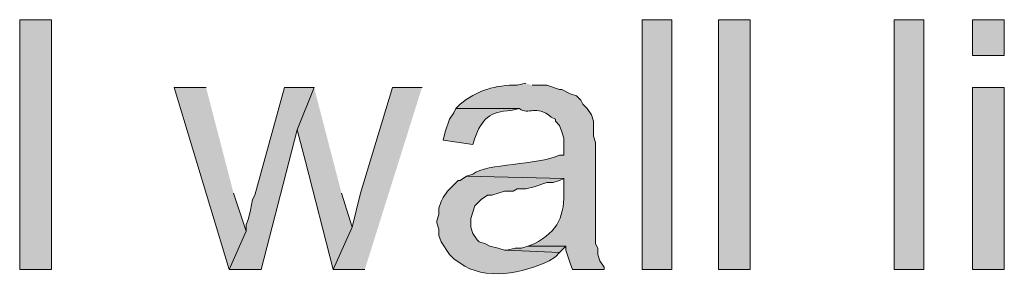
# Model space of a CAD drawing. Units: inches. Extents: x 29 to 194, y 67 to 218.
# Drawn here: x 49 to 59, y 216 to 218 of the extents above; entities that cross this region are included whole.
import ezdxf

# ---------------------------------------------------------------- set-up
doc = ezdxf.new("R2010")
doc.units = ezdxf.units.IN
doc.header["$MEASUREMENT"] = 0
doc.layers.add('Layer 1', color=7, linetype='Continuous')

msp = doc.modelspace()

# ---------------------------------------------------------------- hatches: boundary and pattern name
at = {"layer": 'Layer 1', "true_color": 0xffffff}
h = msp.add_hatch(color=7, dxfattribs=at)
h.dxf.hatch_style = 2
h.paths.add_polyline_path([(49.1278, 215.6954), (49.4453, 215.6954), (49.4453, 218.1931), (49.1278, 218.1931)])
h = msp.add_hatch(color=7, dxfattribs=at)
h.dxf.hatch_style = 2
h.paths.add_polyline_path([(55.3508, 215.6954), (55.6472, 215.6954), (55.6472, 218.1931), (55.3508, 218.1931)])
h = msp.add_hatch(color=7, dxfattribs=at)
h.dxf.hatch_style = 2
h.paths.add_polyline_path([(56.1128, 215.6954), (56.4303, 215.6954), (56.4303, 218.1931), (56.1128, 218.1931)])
h = msp.add_hatch(color=7, dxfattribs=at)
h.dxf.hatch_style = 2
h.paths.add_polyline_path([(57.8697, 215.6954), (58.166, 215.6954), (58.166, 218.1931), (57.8697, 218.1931)])
h = msp.add_hatch(color=7, dxfattribs=at)
h.dxf.hatch_style = 2
h.paths.add_polyline_path([(58.6528, 217.8332), (58.9703, 217.8332), (58.9703, 218.1931), (58.6528, 218.1931)])
h = msp.add_hatch(color=7, dxfattribs=at)
edge = h.paths.add_edge_path()
edge.add_spline(control_points=[(54.1867, 217.5581), (54.1867, 217.5581), (54.102, 217.5369), (54.102, 217.5369), (53.8932, 217.5443), (53.6878, 217.4829), (53.5305, 217.3464), (53.5305, 217.3464), (53.4882, 217.304), (53.4882, 217.304), (53.4882, 217.304), (54.1232, 217.304), (54.1232, 217.304), (54.2202, 217.2335), (54.2869, 217.3485), (54.4407, 217.2194), (54.4407, 217.2194), (54.483, 217.1982), (54.483, 217.1982), (54.483, 217.1982), (54.483, 217.1771), (54.483, 217.1771), (54.483, 217.1771), (54.5253, 217.1347), (54.5253, 217.1347), (54.5253, 217.1347), (54.5465, 217.0712), (54.5465, 217.0712), (54.5465, 217.0712), (54.5677, 217.0077), (54.5677, 217.0077), (54.5677, 217.0077), (54.5677, 216.8384), (54.5677, 216.8384), (54.5677, 216.8384), (54.5253, 216.8384), (54.5253, 216.8384), (54.2981, 216.7364), (53.7993, 216.7572), (53.6575, 216.6479), (53.6575, 216.6479), (53.594, 216.6267), (53.594, 216.6267), (53.594, 216.6267), (54.5677, 216.6056), (54.5677, 216.6056), (54.5677, 216.6056), (54.5677, 216.4997), (54.5677, 216.4997), (54.5761, 216.2323), (54.5155, 216.0806), (54.2713, 215.9494), (54.2713, 215.9494), (54.2078, 215.9282), (54.2078, 215.9282), (54.2078, 215.9282), (54.5888, 215.9282), (54.5888, 215.9282), (54.5888, 215.9282), (54.5888, 215.8859), (54.5888, 215.8859), (54.5888, 215.8859), (54.6312, 215.7589), (54.6312, 215.7589), (54.6312, 215.7589), (54.6523, 215.6954), (54.6523, 215.6954), (54.6523, 215.6954), (54.9698, 215.6954), (54.9698, 215.6954), (54.9698, 215.6954), (54.9698, 215.7165), (54.9698, 215.7165), (54.9698, 215.7165), (54.9275, 215.78), (54.9275, 215.78), (54.9275, 215.78), (54.9063, 215.8435), (54.9063, 215.8435), (54.9063, 215.8435), (54.9063, 215.907), (54.9063, 215.907), (54.9063, 215.907), (54.8852, 215.9494), (54.8852, 215.9494), (54.8852, 215.9494), (54.8852, 216.9654), (54.8852, 216.9654), (54.8852, 216.9654), (54.864, 217.0289), (54.864, 217.0289), (54.864, 217.0289), (54.864, 217.1771), (54.864, 217.1771), (54.864, 217.1771), (54.8428, 217.2406), (54.8428, 217.2406), (54.8428, 217.2406), (54.8005, 217.304), (54.8005, 217.304), (54.8005, 217.304), (54.7582, 217.3464), (54.7582, 217.3464), (54.7582, 217.3464), (54.737, 217.3887), (54.737, 217.3887), (54.737, 217.3887), (54.6947, 217.431), (54.6947, 217.431), (54.6947, 217.431), (54.6312, 217.4522), (54.6312, 217.4522), (54.6312, 217.4522), (54.5465, 217.4945), (54.5465, 217.4945), (54.5465, 217.4945), (54.5253, 217.4945), (54.5253, 217.4945), (54.5253, 217.4945), (54.3983, 217.5369), (54.3983, 217.5369), (54.3983, 217.5369), (54.2502, 217.5369), (54.2502, 217.5369)], knot_values=[0, 0, 0, 0, 0.352778, 0.352778, 0.352778, 0.705556, 0.705556, 0.705556, 1.058333, 1.058333, 1.058333, 1.411111, 1.411111, 1.411111, 1.763889, 1.763889, 1.763889, 2.116667, 2.116667, 2.116667, 2.469444, 2.469444, 2.469444, 2.822222, 2.822222, 2.822222, 3.175, 3.175, 3.175, 3.527778, 3.527778, 3.527778, 3.880556, 3.880556, 3.880556, 4.233333, 4.233333, 4.233333, 4.586111, 4.586111, 4.586111, 4.938889, 4.938889, 4.938889, 5.291667, 5.291667, 5.291667, 5.644444, 5.644444, 5.644444, 5.997222, 5.997222, 5.997222, 6.35, 6.35, 6.35, 6.702778, 6.702778, 6.702778, 7.055556, 7.055556, 7.055556, 7.408333, 7.408333, 7.408333, 7.761111, 7.761111, 7.761111, 8.113889, 8.113889, 8.113889, 8.466667, 8.466667, 8.466667, 8.819444, 8.819444, 8.819444, 9.172222, 9.172222, 9.172222, 9.525, 9.525, 9.525, 9.877778, 9.877778, 9.877778, 10.230556, 10.230556, 10.230556, 10.583333, 10.583333, 10.583333, 10.936111, 10.936111, 10.936111, 11.288889, 11.288889, 11.288889, 11.641667, 11.641667, 11.641667, 11.994444, 11.994444, 11.994444, 12.347222, 12.347222, 12.347222, 12.7, 12.7, 12.7, 13.052778, 13.052778, 13.052778, 13.405556, 13.405556, 13.405556, 13.758333, 13.758333, 13.758333, 14.111111, 14.111111, 14.111111, 14.463889, 14.463889, 14.463889, 14.463889], degree=3, periodic=0)
edge.add_line((54.2502, 217.5369), (54.1867, 217.5581))
for points in [[(50.9905, 217.5157), (50.673, 217.5157), (51.2233, 215.6954), (51.3927, 216.0764), (51.2657, 216.4574)], [(52.07, 217.5157), (51.7737, 217.5157), (51.4773, 216.4362), (51.4562, 216.3939), (51.435, 216.288), (51.4138, 216.2034), (51.3927, 216.1399), (51.3927, 216.0764), (51.2233, 215.6954), (51.5408, 215.6954), (51.9007, 217.0924)], [(52.07, 217.5157), (51.9007, 217.0924), (51.9853, 216.7749), (52.2605, 215.6954), (52.451, 216.1187), (52.3452, 216.4574)], [(53.1495, 217.5157), (52.8532, 217.5157), (52.5357, 216.4574), (52.451, 216.1187), (52.2605, 215.6954), (52.578, 215.6954)], [(54.2078, 215.9282), (54.1443, 215.907), (54.0808, 215.907), (53.9962, 215.8859), (54.5253, 215.8647), (54.5888, 215.9282)]]:
    msp.add_hatch(color=7, dxfattribs=at).paths.add_polyline_path(points)
h = msp.add_hatch(color=7, dxfattribs=at)
h.dxf.hatch_style = 2
h.paths.add_polyline_path([(58.6528, 215.6954), (58.9703, 215.6954), (58.9703, 217.5157), (58.6528, 217.5157)])
h = msp.add_hatch(color=7, dxfattribs=at)
edge = h.paths.add_edge_path()
edge.add_spline(control_points=[(53.4882, 217.304), (53.4882, 217.304), (53.467, 217.2617), (53.467, 217.2617), (53.467, 217.2617), (53.4247, 217.1982), (53.4247, 217.1982), (53.4247, 217.1982), (53.3823, 217.0712), (53.3823, 217.0712), (53.3823, 217.0712), (53.3612, 216.9865), (53.3612, 216.9865), (53.3612, 216.9865), (53.6575, 216.9442), (53.6575, 216.9442), (53.6575, 216.9442), (53.6787, 217.0077), (53.6787, 217.0077), (53.7457, 217.201), (53.8286, 217.2748), (54.0385, 217.2829), (54.0385, 217.2829), (54.1232, 217.304), (54.1232, 217.304)], knot_values=[0, 0, 0, 0, 0.352778, 0.352778, 0.352778, 0.705556, 0.705556, 0.705556, 1.058333, 1.058333, 1.058333, 1.411111, 1.411111, 1.411111, 1.763889, 1.763889, 1.763889, 2.116667, 2.116667, 2.116667, 2.469444, 2.469444, 2.469444, 2.822222, 2.822222, 2.822222, 2.822222], degree=3, periodic=0)
edge.add_line((54.1232, 217.304), (53.4882, 217.304))
h = msp.add_hatch(color=7, dxfattribs=at)
edge = h.paths.add_edge_path()
edge.add_spline(control_points=[(53.594, 216.6267), (53.594, 216.6267), (53.5305, 216.5844), (53.5305, 216.5844), (53.5305, 216.5844), (53.5093, 216.5844), (53.5093, 216.5844), (53.5093, 216.5844), (53.4035, 216.4785), (53.4035, 216.4785), (53.4035, 216.4785), (53.3612, 216.415), (53.3612, 216.415), (53.3612, 216.415), (53.34, 216.3727), (53.34, 216.3727), (53.34, 216.3727), (53.3188, 216.3092), (53.3188, 216.3092), (53.3188, 216.3092), (53.3188, 216.2457), (53.3188, 216.2457), (53.3188, 216.2457), (53.2977, 216.1822), (53.2977, 216.1822), (53.2977, 216.1822), (53.2977, 216.1611), (53.2977, 216.1611), (53.2977, 216.1611), (53.3188, 216.0976), (53.3188, 216.0976), (53.3188, 216.0976), (53.3188, 216.034), (53.3188, 216.034), (53.3188, 216.034), (53.34, 215.9705), (53.34, 215.9705), (53.34, 215.9705), (53.4247, 215.8435), (53.4247, 215.8435), (53.4247, 215.8435), (53.467, 215.8012), (53.467, 215.8012), (53.467, 215.8012), (53.5305, 215.7589), (53.5305, 215.7589), (53.769, 215.5758), (54.1666, 215.659), (54.4195, 215.78), (54.4195, 215.78), (54.483, 215.8224), (54.483, 215.8224), (54.483, 215.8224), (54.5253, 215.8647), (54.5253, 215.8647), (54.5253, 215.8647), (53.9962, 215.8859), (53.9962, 215.8859), (53.9962, 215.8859), (53.975, 215.8859), (53.975, 215.8859), (53.975, 215.8859), (53.9115, 215.907), (53.9115, 215.907), (53.9115, 215.907), (53.8268, 215.9282), (53.8268, 215.9282), (53.8268, 215.9282), (53.7845, 215.9494), (53.7845, 215.9494), (53.7845, 215.9494), (53.721, 215.9705), (53.721, 215.9705), (53.721, 215.9705), (53.6998, 215.9917), (53.6998, 215.9917), (53.6998, 215.9917), (53.6575, 216.0552), (53.6575, 216.0552), (53.6575, 216.0552), (53.6363, 216.1187), (53.6363, 216.1187), (53.6363, 216.1187), (53.6363, 216.2034), (53.6363, 216.2034), (53.6363, 216.2034), (53.6575, 216.2669), (53.6575, 216.2669), (53.6575, 216.2669), (53.6787, 216.3304), (53.6787, 216.3304), (53.6787, 216.3304), (53.7422, 216.3939), (53.7422, 216.3939), (53.7422, 216.3939), (53.8057, 216.4362), (53.8057, 216.4362), (53.8057, 216.4362), (53.848, 216.4362), (53.848, 216.4362), (53.848, 216.4362), (53.975, 216.4785), (53.975, 216.4785), (53.975, 216.4785), (54.0597, 216.4785), (54.0597, 216.4785), (54.0597, 216.4785), (54.102, 216.4997), (54.102, 216.4997), (54.102, 216.4997), (54.1867, 216.4997), (54.1867, 216.4997), (54.1867, 216.4997), (54.2713, 216.5209), (54.2713, 216.5209), (54.2713, 216.5209), (54.3983, 216.5632), (54.3983, 216.5632), (54.3983, 216.5632), (54.4618, 216.5632), (54.4618, 216.5632), (54.4618, 216.5632), (54.5253, 216.5844), (54.5253, 216.5844), (54.5253, 216.5844), (54.5677, 216.6055), (54.5677, 216.6055)], knot_values=[0, 0, 0, 0, 0.352778, 0.352778, 0.352778, 0.705556, 0.705556, 0.705556, 1.058333, 1.058333, 1.058333, 1.411111, 1.411111, 1.411111, 1.763889, 1.763889, 1.763889, 2.116667, 2.116667, 2.116667, 2.469444, 2.469444, 2.469444, 2.822222, 2.822222, 2.822222, 3.175, 3.175, 3.175, 3.527778, 3.527778, 3.527778, 3.880556, 3.880556, 3.880556, 4.233333, 4.233333, 4.233333, 4.586111, 4.586111, 4.586111, 4.938889, 4.938889, 4.938889, 5.291667, 5.291667, 5.291667, 5.644444, 5.644444, 5.644444, 5.997222, 5.997222, 5.997222, 6.35, 6.35, 6.35, 6.702778, 6.702778, 6.702778, 7.055556, 7.055556, 7.055556, 7.408333, 7.408333, 7.408333, 7.761111, 7.761111, 7.761111, 8.113889, 8.113889, 8.113889, 8.466667, 8.466667, 8.466667, 8.819444, 8.819444, 8.819444, 9.172222, 9.172222, 9.172222, 9.525, 9.525, 9.525, 9.877778, 9.877778, 9.877778, 10.230556, 10.230556, 10.230556, 10.583333, 10.583333, 10.583333, 10.936111, 10.936111, 10.936111, 11.288889, 11.288889, 11.288889, 11.641667, 11.641667, 11.641667, 11.994444, 11.994444, 11.994444, 12.347222, 12.347222, 12.347222, 12.7, 12.7, 12.7, 13.052778, 13.052778, 13.052778, 13.405556, 13.405556, 13.405556, 13.758333, 13.758333, 13.758333, 14.111111, 14.111111, 14.111111, 14.463889, 14.463889, 14.463889, 14.816667, 14.816667, 14.816667, 14.816667], degree=3, periodic=0)
edge.add_line((54.5677, 216.6055), (53.594, 216.6267))

# ---------------------------------------------------------------- linework, layer by layer
at = {"layer": 'Layer 1', "lineweight": 0}
for points in [[(49.1278, 215.6954), (49.4453, 215.6954), (49.4453, 218.1931), (49.1278, 218.1931), (49.1278, 215.6954)], [(55.3508, 215.6954), (55.6472, 215.6954), (55.6472, 218.1931), (55.3508, 218.1931), (55.3508, 215.6954)], [(56.1128, 215.6954), (56.4303, 215.6954), (56.4303, 218.1931), (56.1128, 218.1931), (56.1128, 215.6954)], [(57.8697, 215.6954), (58.166, 215.6954), (58.166, 218.1931), (57.8697, 218.1931), (57.8697, 215.6954)], [(58.6528, 217.8332), (58.9703, 217.8332), (58.9703, 218.1931), (58.6528, 218.1931), (58.6528, 217.8332)], [(50.9905, 217.5157), (50.673, 217.5157), (51.2233, 215.6954), (51.3927, 216.0764), (51.2657, 216.4574)], [(52.07, 217.5157), (51.7737, 217.5157), (51.4773, 216.4362), (51.4562, 216.3939), (51.435, 216.288), (51.4138, 216.2034), (51.3927, 216.1399), (51.3927, 216.0764), (51.2233, 215.6954), (51.5408, 215.6954), (51.9007, 217.0924)], [(52.07, 217.5157), (51.9007, 217.0924), (51.9853, 216.7749), (52.2605, 215.6954), (52.451, 216.1187), (52.3452, 216.4574)], [(53.1495, 217.5157), (52.8532, 217.5157), (52.5357, 216.4574), (52.451, 216.1187), (52.2605, 215.6954), (52.578, 215.6954)], [(58.6528, 215.6954), (58.9703, 215.6954), (58.9703, 217.5157), (58.6528, 217.5157), (58.6528, 215.6954)], [(54.2078, 215.9282), (54.1443, 215.907), (54.0808, 215.907), (53.9962, 215.8859), (54.5253, 215.8647), (54.5888, 215.9282)]]:
    msp.add_lwpolyline(points, dxfattribs=at)
for points, knots in [([(54.1867, 217.5581), (54.1867, 217.5581), (54.102, 217.5369), (54.102, 217.5369), (53.8932, 217.5443), (53.6878, 217.4829), (53.5305, 217.3464), (53.5305, 217.3464), (53.4882, 217.304), (53.4882, 217.304), (53.4882, 217.304), (54.1232, 217.304), (54.1232, 217.304), (54.2202, 217.2335), (54.2869, 217.3485), (54.4407, 217.2194), (54.4407, 217.2194), (54.483, 217.1982), (54.483, 217.1982), (54.483, 217.1982), (54.483, 217.1771), (54.483, 217.1771), (54.483, 217.1771), (54.5253, 217.1347), (54.5253, 217.1347), (54.5253, 217.1347), (54.5465, 217.0712), (54.5465, 217.0712), (54.5465, 217.0712), (54.5677, 217.0077), (54.5677, 217.0077), (54.5677, 217.0077), (54.5677, 216.8384), (54.5677, 216.8384), (54.5677, 216.8384), (54.5253, 216.8384), (54.5253, 216.8384), (54.2981, 216.7364), (53.7993, 216.7572), (53.6575, 216.6479), (53.6575, 216.6479), (53.594, 216.6267), (53.594, 216.6267), (53.594, 216.6267), (54.5677, 216.6056), (54.5677, 216.6056), (54.5677, 216.6056), (54.5677, 216.4997), (54.5677, 216.4997), (54.5761, 216.2323), (54.5155, 216.0806), (54.2713, 215.9494), (54.2713, 215.9494), (54.2078, 215.9282), (54.2078, 215.9282), (54.2078, 215.9282), (54.5888, 215.9282), (54.5888, 215.9282), (54.5888, 215.9282), (54.5888, 215.8859), (54.5888, 215.8859), (54.5888, 215.8859), (54.6312, 215.7589), (54.6312, 215.7589), (54.6312, 215.7589), (54.6523, 215.6954), (54.6523, 215.6954), (54.6523, 215.6954), (54.9698, 215.6954), (54.9698, 215.6954), (54.9698, 215.6954), (54.9698, 215.7165), (54.9698, 215.7165), (54.9698, 215.7165), (54.9275, 215.78), (54.9275, 215.78), (54.9275, 215.78), (54.9063, 215.8435), (54.9063, 215.8435), (54.9063, 215.8435), (54.9063, 215.907), (54.9063, 215.907), (54.9063, 215.907), (54.8852, 215.9494), (54.8852, 215.9494), (54.8852, 215.9494), (54.8852, 216.9654), (54.8852, 216.9654), (54.8852, 216.9654), (54.864, 217.0289), (54.864, 217.0289), (54.864, 217.0289), (54.864, 217.1771), (54.864, 217.1771), (54.864, 217.1771), (54.8428, 217.2406), (54.8428, 217.2406), (54.8428, 217.2406), (54.8005, 217.304), (54.8005, 217.304), (54.8005, 217.304), (54.7582, 217.3464), (54.7582, 217.3464), (54.7582, 217.3464), (54.737, 217.3887), (54.737, 217.3887), (54.737, 217.3887), (54.6947, 217.431), (54.6947, 217.431), (54.6947, 217.431), (54.6312, 217.4522), (54.6312, 217.4522), (54.6312, 217.4522), (54.5465, 217.4945), (54.5465, 217.4945), (54.5465, 217.4945), (54.5253, 217.4945), (54.5253, 217.4945), (54.5253, 217.4945), (54.3983, 217.5369), (54.3983, 217.5369), (54.3983, 217.5369), (54.2502, 217.5369), (54.2502, 217.5369)], [0, 0, 0, 0, 1, 1, 1, 2, 2, 2, 3, 3, 3, 4, 4, 4, 5, 5, 5, 6, 6, 6, 7, 7, 7, 8, 8, 8, 9, 9, 9, 10, 10, 10, 11, 11, 11, 12, 12, 12, 13, 13, 13, 14, 14, 14, 15, 15, 15, 16, 16, 16, 17, 17, 17, 18, 18, 18, 19, 19, 19, 20, 20, 20, 21, 21, 21, 22, 22, 22, 23, 23, 23, 24, 24, 24, 25, 25, 25, 26, 26, 26, 27, 27, 27, 28, 28, 28, 29, 29, 29, 30, 30, 30, 31, 31, 31, 32, 32, 32, 33, 33, 33, 34, 34, 34, 35, 35, 35, 36, 36, 36, 37, 37, 37, 38, 38, 38, 39, 39, 39, 40, 40, 40, 41, 41, 41, 41]), ([(53.4882, 217.304), (53.4882, 217.304), (53.467, 217.2617), (53.467, 217.2617), (53.467, 217.2617), (53.4247, 217.1982), (53.4247, 217.1982), (53.4247, 217.1982), (53.3823, 217.0712), (53.3823, 217.0712), (53.3823, 217.0712), (53.3612, 216.9865), (53.3612, 216.9865), (53.3612, 216.9865), (53.6575, 216.9442), (53.6575, 216.9442), (53.6575, 216.9442), (53.6787, 217.0077), (53.6787, 217.0077), (53.7457, 217.201), (53.8286, 217.2748), (54.0385, 217.2829), (54.0385, 217.2829), (54.1232, 217.304), (54.1232, 217.304)], [0, 0, 0, 0, 1, 1, 1, 2, 2, 2, 3, 3, 3, 4, 4, 4, 5, 5, 5, 6, 6, 6, 7, 7, 7, 8, 8, 8, 8]), ([(53.594, 216.6267), (53.594, 216.6267), (53.5305, 216.5844), (53.5305, 216.5844), (53.5305, 216.5844), (53.5093, 216.5844), (53.5093, 216.5844), (53.5093, 216.5844), (53.4035, 216.4785), (53.4035, 216.4785), (53.4035, 216.4785), (53.3612, 216.415), (53.3612, 216.415), (53.3612, 216.415), (53.34, 216.3727), (53.34, 216.3727), (53.34, 216.3727), (53.3188, 216.3092), (53.3188, 216.3092), (53.3188, 216.3092), (53.3188, 216.2457), (53.3188, 216.2457), (53.3188, 216.2457), (53.2977, 216.1822), (53.2977, 216.1822), (53.2977, 216.1822), (53.2977, 216.1611), (53.2977, 216.1611), (53.2977, 216.1611), (53.3188, 216.0976), (53.3188, 216.0976), (53.3188, 216.0976), (53.3188, 216.034), (53.3188, 216.034), (53.3188, 216.034), (53.34, 215.9705), (53.34, 215.9705), (53.34, 215.9705), (53.4247, 215.8435), (53.4247, 215.8435), (53.4247, 215.8435), (53.467, 215.8012), (53.467, 215.8012), (53.467, 215.8012), (53.5305, 215.7589), (53.5305, 215.7589), (53.769, 215.5758), (54.1666, 215.659), (54.4195, 215.78), (54.4195, 215.78), (54.483, 215.8224), (54.483, 215.8224), (54.483, 215.8224), (54.5253, 215.8647), (54.5253, 215.8647), (54.5253, 215.8647), (53.9962, 215.8859), (53.9962, 215.8859), (53.9962, 215.8859), (53.975, 215.8859), (53.975, 215.8859), (53.975, 215.8859), (53.9115, 215.907), (53.9115, 215.907), (53.9115, 215.907), (53.8268, 215.9282), (53.8268, 215.9282), (53.8268, 215.9282), (53.7845, 215.9494), (53.7845, 215.9494), (53.7845, 215.9494), (53.721, 215.9705), (53.721, 215.9705), (53.721, 215.9705), (53.6998, 215.9917), (53.6998, 215.9917), (53.6998, 215.9917), (53.6575, 216.0552), (53.6575, 216.0552), (53.6575, 216.0552), (53.6363, 216.1187), (53.6363, 216.1187), (53.6363, 216.1187), (53.6363, 216.2034), (53.6363, 216.2034), (53.6363, 216.2034), (53.6575, 216.2669), (53.6575, 216.2669), (53.6575, 216.2669), (53.6787, 216.3304), (53.6787, 216.3304), (53.6787, 216.3304), (53.7422, 216.3939), (53.7422, 216.3939), (53.7422, 216.3939), (53.8057, 216.4362), (53.8057, 216.4362), (53.8057, 216.4362), (53.848, 216.4362), (53.848, 216.4362), (53.848, 216.4362), (53.975, 216.4785), (53.975, 216.4785), (53.975, 216.4785), (54.0597, 216.4785), (54.0597, 216.4785), (54.0597, 216.4785), (54.102, 216.4997), (54.102, 216.4997), (54.102, 216.4997), (54.1867, 216.4997), (54.1867, 216.4997), (54.1867, 216.4997), (54.2713, 216.5209), (54.2713, 216.5209), (54.2713, 216.5209), (54.3983, 216.5632), (54.3983, 216.5632), (54.3983, 216.5632), (54.4618, 216.5632), (54.4618, 216.5632), (54.4618, 216.5632), (54.5253, 216.5844), (54.5253, 216.5844), (54.5253, 216.5844), (54.5677, 216.6055), (54.5677, 216.6055)], [0, 0, 0, 0, 1, 1, 1, 2, 2, 2, 3, 3, 3, 4, 4, 4, 5, 5, 5, 6, 6, 6, 7, 7, 7, 8, 8, 8, 9, 9, 9, 10, 10, 10, 11, 11, 11, 12, 12, 12, 13, 13, 13, 14, 14, 14, 15, 15, 15, 16, 16, 16, 17, 17, 17, 18, 18, 18, 19, 19, 19, 20, 20, 20, 21, 21, 21, 22, 22, 22, 23, 23, 23, 24, 24, 24, 25, 25, 25, 26, 26, 26, 27, 27, 27, 28, 28, 28, 29, 29, 29, 30, 30, 30, 31, 31, 31, 32, 32, 32, 33, 33, 33, 34, 34, 34, 35, 35, 35, 36, 36, 36, 37, 37, 37, 38, 38, 38, 39, 39, 39, 40, 40, 40, 41, 41, 41, 42, 42, 42, 42])]:
    msp.add_open_spline(points, degree=3, knots=knots, dxfattribs=at)

doc.saveas('drawing.dxf')
